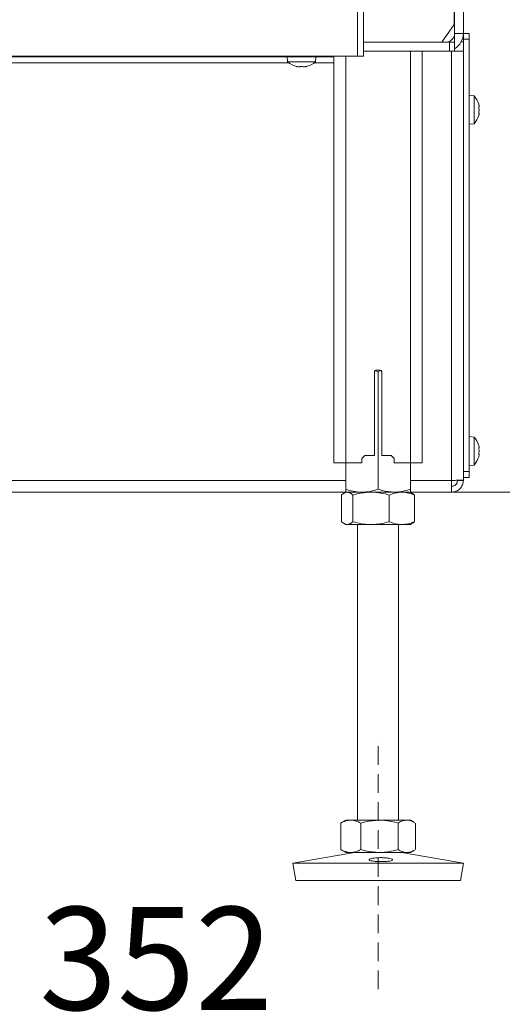
# Model space of a CAD drawing. Extents: x -2600 to 529, y -782 to 2783.
# Drawn here: x 41 to 205, y 839 to 1174 of the extents above; entities that cross this region are included whole.
import ezdxf

# ---------------------------------------------------------------- set-up
doc = ezdxf.new("R2010")
doc.units = 0
doc.header["$LTSCALE"] = 5
doc.linetypes.add('HIDDEN', pattern=[1.905, 1.27, -0.635])
doc.layers.add('LAYER15', color=5, linetype='Continuous')
doc.layers.add('SLD-0', color=7, linetype='Continuous')
doc.styles.add('Brunner 2014', font='arial.ttf', dxfattribs={"height": 35})
doc.dimstyles.new('Brunner 2014', dxfattribs={"dimscale": 5, "dimtxt": 35, "dimasz": 5, "dimexe": 3.175, "dimexo": 0, "dimgap": 0.762, "dimtad": 1, "dimdec": 0, "dimrnd": 1e-08, "dimtxsty": 'Brunner 2014', "dimcen": 0.09, "dimdle": 10, "dimclrd": 7, "dimclre": 7, "dimclrt": 7, "dimadec": 1, "dimazin": 2, "dimtfac": 0.666667, "dimtdec": 0, "dimtmove": 0, "dimatfit": 3, "dimldrblk": 'Filled-1', "dimfxl": 1, "dimtolj": 1, "dimlwd": 5, "dimlwe": 5, "dimarcsym": 0})

# ---------------------------------------------------------------- blocks, each defined once
blk = doc.blocks.new('*D167')
at = {"layer": 'Defpoints', "color": 0, "lineweight": 5, "transparency": 16777216}
for p in [(321.02, 1309.37), (171.13, 1013.45), (513.59, 1013.45)]:
    blk.add_point(p, dxfattribs=at)
at = {"layer": 'SLD-0', "color": 7, "linetype": 'Continuous', "lineweight": 5, "transparency": 16777216}
for p, q in [((321.02, 1309.37), (529.46, 1309.37)), ((513.59, 1284.37), (513.59, 1038.45)), ((171.13, 1013.45), (529.46, 1013.45))]:
    blk.add_line(p, q, dxfattribs=at)
at = {"layer": 'SLD-0', "color": 7, "lineweight": 5, "transparency": 16777216}
for points in [[(509.42, 1284.37), (517.76, 1284.37), (513.59, 1309.37)], [(509.42, 1038.45), (517.76, 1038.45), (513.59, 1013.45)]]:
    blk.add_solid(points, dxfattribs=at)
at = {"layer": 'SLD-0', "color": 7, "lineweight": 9, "transparency": 16777216, "insert": (474.04, 1153.39), "char_height": 35, "attachment_point": 2, "rotation": 90, "style": 'Brunner 2014'}
blk.add_mtext('\\A1;296', dxfattribs=at)
blk = doc.blocks.new('Filled-1')
at = {"color": 0}
for p, q in [((0, 0), (-1, 0.167)), ((-1, 0.167), (-1, -0.167)), ((-1, 0), (0, 0)), ((-1, -0.167), (0, 0))]:
    blk.add_line(p, q, dxfattribs=at)
at = {"color": 0, "flags": 128}
blk.add_lwpolyline([(-1, -0.167), (0, 0), (-1, 0.167), (-1, -0.167)], dxfattribs=at)
at = {"color": 0}
blk.add_solid([(-1, -0.167), (0, 0), (-1, 0.167), (-1, -0.167)], dxfattribs=at)
blk = doc.blocks.new('*D169')
at = {"layer": 'Defpoints', "color": 0, "lineweight": 5, "transparency": 16777216}
for p in [(321.02, 1309.37), (189.02, 1196.85), (189.02, 1163.45)]:
    blk.add_point(p, dxfattribs=at)
at = {"layer": 'SLD-0', "color": 7, "linetype": 'Continuous', "lineweight": 5, "transparency": 16777216}
for p, q in [((321.02, 1309.37), (321.02, 1180.97)), ((189.02, 1163.45), (189.02, 1212.72)), ((296.02, 1196.85), (214.02, 1196.85))]:
    blk.add_line(p, q, dxfattribs=at)
at = {"layer": 'SLD-0', "color": 7, "lineweight": 5, "transparency": 16777216}
for points in [[(214.02, 1201.02), (214.02, 1192.68), (189.02, 1196.85)], [(296.02, 1201.02), (296.02, 1192.68), (321.02, 1196.85)]]:
    blk.add_solid(points, dxfattribs=at)
at = {"layer": 'SLD-0', "color": 7, "lineweight": 9, "transparency": 16777216, "insert": (249.73, 1236.42), "char_height": 35, "attachment_point": 2, "style": 'Brunner 2014'}
blk.add_mtext('\\A1;132', dxfattribs=at)
blk = doc.blocks.new('*D173')
at = {"layer": 'Defpoints', "color": 0, "lineweight": 5, "transparency": 16777216}
for p in [(321.02, 1309.37), (-30.98, 972.95), (-30.98, 832.85)]:
    blk.add_point(p, dxfattribs=at)
at = {"layer": 'SLD-0', "color": 7, "linetype": 'Continuous', "lineweight": 5, "transparency": 16777216}
for p, q in [((321.02, 1309.37), (321.02, 816.98)), ((-30.98, 972.95), (-30.98, 816.98)), ((296.02, 832.85), (-5.98, 832.85))]:
    blk.add_line(p, q, dxfattribs=at)
at = {"layer": 'SLD-0', "color": 7, "lineweight": 5, "transparency": 16777216}
for points in [[(-5.98, 837.02), (-5.98, 828.69), (-30.98, 832.85)], [(296.02, 837.02), (296.02, 828.69), (321.02, 832.85)]]:
    blk.add_solid(points, dxfattribs=at)
at = {"layer": 'SLD-0', "color": 5, "lineweight": 9, "transparency": 16777216, "insert": (87.59, 872.43), "char_height": 35, "attachment_point": 2, "style": 'Brunner 2014'}
blk.add_mtext('\\A1;352', dxfattribs=at)
blk = doc.blocks.new('*D174')
at = {"layer": 'Defpoints', "color": 0, "lineweight": 5, "transparency": 16777216}
for p in [(321.02, 1309.37), (-59.48, 1046.05), (321.02, 766.77)]:
    blk.add_point(p, dxfattribs=at)
at = {"layer": 'SLD-0', "color": 7, "linetype": 'Continuous', "lineweight": 5, "transparency": 16777216}
for p, q in [((321.02, 1309.37), (321.02, 750.89)), ((-59.48, 1046.05), (-59.48, 750.89)), ((-34.48, 766.77), (296.02, 766.77))]:
    blk.add_line(p, q, dxfattribs=at)
at = {"layer": 'SLD-0', "color": 7, "lineweight": 5, "transparency": 16777216}
for points in [[(-34.48, 770.94), (-34.48, 762.6), (-59.48, 766.77)], [(296.02, 770.94), (296.02, 762.6), (321.02, 766.77)]]:
    blk.add_solid(points, dxfattribs=at)
at = {"layer": 'SLD-0', "color": 5, "lineweight": 9, "transparency": 16777216, "insert": (82.9, 806.34), "char_height": 35, "attachment_point": 2, "style": 'Brunner 2014'}
blk.add_mtext('\\A1;381', dxfattribs=at)

msp = doc.modelspace()

# ---------------------------------------------------------------- linework, layer by layer
at = {"color": 0, "linetype": 'Continuous', "lineweight": 9}
for p, q in [((156.02, 1161.72), (156.02, 1766.72)), ((158.02, 1161.72), (158.02, 1766.72))]:
    msp.add_line(p, q, dxfattribs=at)
at = {"color": 7, "linetype": 'Continuous', "lineweight": 9}
for p, q in [((188.92, 1172.45), (188.92, 1306.22)), ((189.02, 1169.45), (189.02, 1306.22)), ((192.02, 1169.45), (192.02, 1306.22)), ((184.68, 1166.45), (188.92, 1172.45)), ((189.02, 1169.45), (192.02, 1169.45)), ((158.02, 1166.45), (187.27, 1166.45)), ((187.27, 1163.45), (187.27, 1166.45)), ((187.27, 1166.45), (189.02, 1166.45)), ((189.02, 1166.45), (189.02, 1163.45)), ((156.02, 1161.72), (-23.98, 1161.72)), ((148.02, 1161.72), (148.02, 1023.45)), ((152.02, 1161.72), (152.02, 1023.45)), ((158.02, 1161.72), (156.02, 1161.72)), ((187.27, 1163.45), (158.02, 1163.45)), ((174.02, 1163.45), (174.02, 1023.45)), ((178.02, 1163.45), (178.02, 1023.45)), ((189.02, 1163.45), (187.27, 1163.45)), ((189.02, 1163.45), (192.02, 1163.45)), ((132.12, 1161.45), (132.27, 1159.82)), ((132.27, 1159.82), (141.78, 1159.82)), ((141.78, 1159.82), (141.92, 1161.45)), ((135.52, 1158.11), (135.52, 1158.11)), ((135.52, 1158.11), (135.52, 1158.11)), ((136.26, 1158.11), (136.26, 1158.11)), ((137.76, 1158.11), (137.76, 1158.11)), ((137.78, 1158.11), (137.78, 1158.11)), ((138.52, 1158.2), (138.52, 1158.11)), ((138.52, 1158.11), (138.53, 1158.11)), ((138.52, 1158.11), (138.52, 1158.11)), ((161.9, 1054.77), (163.02, 1054.47)), ((163.77, 1054.95), (162.27, 1054.95)), ((163.02, 1054.47), (164.13, 1054.8)), ((161.77, 1054.45), (161.77, 1025.95)), ((163.02, 1054.47), (163.02, 1014.43)), ((164.27, 1025.95), (164.27, 1054.45)), ((157.52, 1024.95), (158.52, 1025.95)), ((157.52, 1023.45), (157.52, 1024.95)), ((158.52, 1025.95), (161.77, 1025.95)), ((164.27, 1025.95), (167.52, 1025.95)), ((167.52, 1025.95), (168.52, 1024.95)), ((168.52, 1024.95), (168.52, 1023.45)), ((148.02, 1023.45), (152.02, 1023.45)), ((152.02, 1023.45), (152.02, 1014.43)), ((152.02, 1023.45), (157.52, 1023.45)), ((168.52, 1023.45), (174.02, 1023.45)), ((174.02, 1023.45), (174.02, 1014.43)), ((174.02, 1023.45), (178.02, 1023.45)), ((150.62, 1012.47), (150.62, 1003.43)), ((152.02, 1013.45), (151.49, 1013.14)), ((152.53, 1013.45), (152.02, 1013.45)), ((157.52, 1013.45), (152.02, 1013.45)), ((160.63, 1013.45), (152.53, 1013.45)), ((154.43, 1012.47), (154.43, 1003.43)), ((168.52, 1013.45), (157.52, 1013.45)), ((171.13, 1013.45), (160.63, 1013.45)), ((166.83, 1012.47), (166.83, 1003.43)), ((174.02, 1013.45), (168.52, 1013.45)), ((174.02, 1013.45), (171.13, 1013.45)), ((174.55, 1013.14), (174.02, 1013.45)), ((174.02, 1013.45), (188.02, 1013.45)), ((175.42, 1012.47), (175.42, 1003.43)), ((151.49, 1002.76), (152.02, 1002.45)), ((152.53, 1002.45), (152.02, 1002.45)), ((160.63, 1002.45), (152.53, 1002.45)), ((156.02, 1002.45), (156.02, 901.95)), ((171.13, 1002.45), (160.63, 1002.45)), ((170.02, 901.95), (170.02, 1002.45)), ((174.02, 1002.45), (171.13, 1002.45)), ((174.02, 1002.45), (174.55, 1002.76)), ((150.62, 901.11), (150.33, 900.97)), ((150.33, 900.97), (150.33, 891.93)), ((152.02, 901.95), (150.6, 901.13)), ((153.74, 901.95), (152.02, 901.95)), ((163.49, 901.95), (153.74, 901.95)), ((157.15, 900.97), (157.15, 891.93)), ((172.78, 901.95), (163.49, 901.95)), ((169.84, 900.97), (169.84, 891.93)), ((174.02, 901.95), (172.78, 901.95)), ((175.44, 901.13), (174.02, 901.95)), ((175.71, 900.97), (175.71, 891.93)), ((155.01, 890.95), (134.02, 887.37)), ((150.33, 891.93), (150.62, 891.79)), ((150.6, 891.77), (152.02, 890.95)), ((153.74, 890.95), (152.02, 890.95)), ((163.49, 890.95), (153.74, 890.95)), ((172.78, 890.95), (163.49, 890.95)), ((192.02, 887.37), (171.03, 890.95)), ((174.02, 890.95), (172.78, 890.95)), ((174.02, 890.95), (175.44, 891.77)), ((134.02, 887.37), (135.03, 881.45)), ((164.27, 887.37), (134.02, 887.37)), ((192.02, 887.37), (164.27, 887.37)), ((164.22, 881.45), (135.03, 881.45)), ((191.01, 881.45), (164.22, 881.45))]:
    msp.add_line(p, q, dxfattribs=at)
at = {"color": 5, "linetype": 'Continuous', "lineweight": 9}
for p, q in [((192.02, 1169.45), (194.02, 1169.45)), ((192.02, 1167.45), (192.02, 1169.45)), ((194.02, 1169.45), (194.02, 1167.45)), ((191.28, 1166.55), (192.02, 1166.55)), ((194.02, 1167.45), (192.02, 1167.45)), ((192.02, 1167.45), (192.02, 1020.45)), ((194.02, 1167.45), (194.02, 1020.45)), ((188.02, 1017.45), (188.02, 1163.45)), ((192.02, 1017.59), (192.02, 1163.45)), ((-201.98, 1161.45), (148.02, 1161.45)), ((-173.65, 1159.45), (132.69, 1159.45)), ((195.66, 1148.21), (194.02, 1148.35)), ((195.66, 1138.69), (195.66, 1148.21)), ((197.36, 1144.75), (197.36, 1144.75)), ((197.36, 1143.45), (197.36, 1143.45)), ((197.36, 1142.15), (197.36, 1142.15)), ((194.02, 1138.55), (195.66, 1138.69)), ((195.66, 1032.21), (194.02, 1032.35)), ((195.66, 1022.69), (195.66, 1032.21)), ((197.36, 1028.75), (197.36, 1028.75)), ((197.36, 1027.45), (197.36, 1027.45)), ((197.36, 1026.15), (197.36, 1026.15)), ((194.02, 1022.55), (195.66, 1022.69)), ((192.02, 1020.45), (194.02, 1020.45)), ((194.02, 1018.45), (192.02, 1018.45)), ((194.02, 1020.45), (194.02, 1018.45)), ((-204.8, 1017.45), (152.02, 1017.45)), ((174.02, 1017.45), (188.02, 1017.45)), ((188.02, 1013.45), (188.02, 1017.45)), ((192.02, 1017.45), (190.02, 1017.45)), ((192.02, 1017.45), (192.02, 1017.59)), ((-202.98, 1013.45), (152.02, 1013.45))]:
    msp.add_line(p, q, dxfattribs=at)
at = {"color": 1, "linetype": 'Continuous', "lineweight": 9}
for p, q in [((141.35, 1159.45), (148.02, 1159.45)), ((135.34, 1158.22), (135.34, 1158.2)), ((138.69, 1158.22), (138.69, 1158.2))]:
    msp.add_line(p, q, dxfattribs=at)
at = {"color": 7, "linetype": 'Continuous', "lineweight": 18}
msp.add_line((191.01, 881.45), (192.02, 887.37), dxfattribs=at)
at = {"color": 7, "linetype": 'Continuous', "lineweight": 9}
for centre, radius, start, end in [((186.02, 1169.45), 3, 270, 0), ((186.02, 1169.45), 6, 300, 0), ((137.02, 1164.95), 7, 227.1907, 257.5815), ((137.02, 1164.95), 7, 282.3937, 312.8093), ((162.27, 1054.45), 0.5, 90, 180), ((163.77, 1054.45), 0.5, 0, 90)]:
    msp.add_arc(centre, radius, start, end, dxfattribs=at)
at = {"color": 5, "linetype": 'Continuous', "lineweight": 9}
for centre, start, end in [((190.52, 1143.45), 15.9795, 42.8093), ((190.52, 1143.45), 317.1907, 343.9976), ((190.52, 1027.45), 16.0006, 42.8093), ((190.52, 1027.45), 317.1907, 344.0302)]:
    msp.add_arc(centre, 7, start, end, dxfattribs=at)
at = {"color": 7, "linetype": 'Continuous', "lineweight": 9}
for points, knots in [([(135.34, 1158.2), (135.33, 1158.2), (135.32, 1158.21), (135.32, 1158.22), (135.35, 1158.22), (135.39, 1158.22), (135.44, 1158.21), (135.48, 1158.2), (135.5, 1158.2)], [0, 0, 0, 0, 0.1735505, 0.347889, 0.5184341, 0.6858476, 0.8535271, 1, 1, 1, 1]), ([(135.52, 1158.11), (135.51, 1158.12), (135.48, 1158.13), (135.37, 1158.18), (135.34, 1158.2)], [0, 0, 0, 0, 0.687831, 1, 1, 1, 1]), ([(135.5, 1158.2), (135.68, 1158.17), (135.95, 1158.12), (136.19, 1158.12), (136.26, 1158.11)], [0, 0, 0, 0, 0.687947, 1, 1, 1, 1]), ([(136.26, 1158.11), (136.41, 1158.12), (136.64, 1158.13), (136.79, 1158.18), (136.84, 1158.2)], [0, 0, 0, 0, 0.687829, 1, 1, 1, 1]), ([(136.84, 1158.2), (136.86, 1158.2), (136.88, 1158.21), (136.95, 1158.22), (137.01, 1158.22), (137.08, 1158.22), (137.13, 1158.21), (137.16, 1158.2), (137.17, 1158.2)], [0, 0, 0, 0, 0.173655, 0.347991, 0.518533, 0.685946, 0.853626, 1, 1, 1, 1]), ([(137.17, 1158.2), (137.29, 1158.17), (137.46, 1158.12), (137.69, 1158.12), (137.76, 1158.11)], [0, 0, 0, 0, 0.687973, 1, 1, 1, 1]), ([(137.76, 1158.11), (137.93, 1158.12), (138.18, 1158.13), (138.44, 1158.18), (138.52, 1158.2)], [0, 0, 0, 0, 0.687868, 1, 1, 1, 1]), ([(138.52, 1158.2), (138.55, 1158.2), (138.59, 1158.21), (138.65, 1158.22), (138.69, 1158.22), (138.71, 1158.22), (138.71, 1158.21), (138.7, 1158.2), (138.69, 1158.2)], [0, 0, 0, 0, 0.173602, 0.347939, 0.518483, 0.685896, 0.853576, 1, 1, 1, 1]), ([(138.69, 1158.2), (138.63, 1158.17), (138.53, 1158.12), (138.53, 1158.12), (138.52, 1158.11)], [0, 0, 0, 0, 0.687999, 1, 1, 1, 1]), ([(157.52, 1013.45), (157.39, 1013.45), (156.41, 1013.46), (154.54, 1013.68), (152.87, 1014.18), (152.02, 1014.43)], [0, 0, 0, 0, 0.0700962, 0.5307876, 1, 1, 1, 1]), ([(152.02, 1014.43), (152.02, 1014.16), (152.02, 1013.6), (152.02, 1013.5), (152.02, 1013.45)], [0, 0, 0, 0, 0.495458, 1, 1, 1, 1]), ([(163.02, 1014.43), (162.13, 1014.16), (160.33, 1013.6), (158.46, 1013.5), (157.52, 1013.45)], [0, 0, 0, 0, 0.495458, 1, 1, 1, 1]), ([(168.52, 1013.45), (167.13, 1013.56), (165.27, 1013.71), (163.48, 1014.29), (163.02, 1014.43)], [0, 0, 0, 0, 0.747436, 1, 1, 1, 1]), ([(174.02, 1014.43), (172.69, 1014.05), (170.88, 1013.52), (169.02, 1013.47), (168.52, 1013.45)], [0, 0, 0, 0, 0.735329, 1, 1, 1, 1]), ([(174.02, 1013.45), (174.02, 1013.45), (174.02, 1013.46), (174.02, 1013.68), (174.02, 1014.18), (174.02, 1014.43)], [0, 0, 0, 0, 0.0700962, 0.5307876, 1, 1, 1, 1]), ([(150.62, 1012.47), (151.09, 1012.86), (151.71, 1013.38), (152.36, 1013.44), (152.53, 1013.45)], [0, 0, 0, 0, 0.735329, 1, 1, 1, 1]), ([(152.53, 1013.45), (153.01, 1013.34), (153.66, 1013.19), (154.28, 1012.61), (154.43, 1012.47)], [0, 0, 0, 0, 0.747436, 1, 1, 1, 1]), ([(154.43, 1012.47), (155.44, 1012.74), (157.47, 1013.3), (159.57, 1013.4), (160.63, 1013.45)], [0, 0, 0, 0, 0.495458, 1, 1, 1, 1]), ([(160.63, 1013.45), (160.78, 1013.45), (161.89, 1013.44), (163.99, 1013.23), (165.88, 1012.72), (166.83, 1012.47)], [0, 0, 0, 0, 0.070096, 0.530788, 1, 1, 1, 1]), ([(166.83, 1012.47), (167.53, 1012.74), (168.94, 1013.3), (170.39, 1013.4), (171.13, 1013.45)], [0, 0, 0, 0, 0.495458, 1, 1, 1, 1]), ([(171.13, 1013.45), (171.23, 1013.45), (172, 1013.44), (173.45, 1013.23), (174.76, 1012.72), (175.42, 1012.47)], [0, 0, 0, 0, 0.070096, 0.530788, 1, 1, 1, 1]), ([(175.42, 1012.47), (175.27, 1012.62), (174.98, 1012.91), (174.68, 1013), (174.55, 1013.04)], [0, 0, 0, 0, 0.5452016, 1, 1, 1, 1]), ([(152.53, 1002.45), (152.36, 1002.47), (151.71, 1002.52), (151.09, 1003.05), (150.62, 1003.43)], [0, 0, 0, 0, 0.264671, 1, 1, 1, 1]), ([(154.43, 1003.43), (154.28, 1003.29), (153.66, 1002.71), (153.01, 1002.56), (152.53, 1002.45)], [0, 0, 0, 0, 0.252564, 1, 1, 1, 1]), ([(160.63, 1002.45), (160.49, 1002.45), (159.37, 1002.46), (157.28, 1002.68), (155.39, 1003.18), (154.43, 1003.43)], [0, 0, 0, 0, 0.070096, 0.530788, 1, 1, 1, 1]), ([(166.83, 1003.43), (165.83, 1003.16), (163.79, 1002.6), (161.69, 1002.5), (160.63, 1002.45)], [0, 0, 0, 0, 0.495458, 1, 1, 1, 1]), ([(171.13, 1002.45), (171.03, 1002.45), (170.25, 1002.46), (168.8, 1002.68), (167.49, 1003.18), (166.83, 1003.43)], [0, 0, 0, 0, 0.0700962, 0.5307876, 1, 1, 1, 1]), ([(175.42, 1003.43), (174.72, 1003.16), (173.32, 1002.6), (171.86, 1002.5), (171.13, 1002.45)], [0, 0, 0, 0, 0.495458, 1, 1, 1, 1]), ([(174.55, 1002.86), (174.68, 1002.9), (174.98, 1002.99), (175.27, 1003.28), (175.42, 1003.43)], [0, 0, 0, 0, 0.454798, 1, 1, 1, 1]), ([(150.33, 900.97), (150.89, 901.24), (152, 901.8), (153.16, 901.9), (153.74, 901.95)], [0, 0, 0, 0, 0.495458, 1, 1, 1, 1]), ([(153.74, 901.95), (153.82, 901.95), (154.43, 901.94), (155.59, 901.73), (156.63, 901.22), (157.15, 900.97)], [0, 0, 0, 0, 0.070096, 0.530788, 1, 1, 1, 1]), ([(157.15, 900.97), (157.67, 901.11), (159.74, 901.69), (161.89, 901.84), (163.49, 901.95)], [0, 0, 0, 0, 0.252564, 1, 1, 1, 1]), ([(163.49, 901.95), (164.06, 901.94), (166.21, 901.88), (168.3, 901.36), (169.84, 900.97)], [0, 0, 0, 0, 0.2646713, 1, 1, 1, 1]), ([(169.84, 900.97), (170.32, 901.24), (171.28, 901.8), (172.27, 901.9), (172.78, 901.95)], [0, 0, 0, 0, 0.495458, 1, 1, 1, 1]), ([(172.78, 901.95), (172.85, 901.95), (173.37, 901.94), (174.27, 901.76), (175.07, 901.31), (175.43, 901.11)], [0, 0, 0, 0, 0.0776883, 0.5882768, 1, 1, 1, 1]), ([(153.74, 890.95), (153.66, 890.95), (153.05, 890.96), (151.9, 891.18), (150.86, 891.68), (150.33, 891.93)], [0, 0, 0, 0, 0.070096, 0.530788, 1, 1, 1, 1]), ([(157.15, 891.93), (156.6, 891.66), (155.48, 891.1), (154.32, 891), (153.74, 890.95)], [0, 0, 0, 0, 0.495458, 1, 1, 1, 1]), ([(163.49, 890.95), (161.89, 891.06), (159.74, 891.21), (157.67, 891.79), (157.15, 891.93)], [0, 0, 0, 0, 0.747436, 1, 1, 1, 1]), ([(169.84, 891.93), (168.3, 891.55), (166.21, 891.02), (164.06, 890.97), (163.49, 890.95)], [0, 0, 0, 0, 0.735329, 1, 1, 1, 1]), ([(172.78, 890.95), (172.71, 890.95), (172.18, 890.96), (171.19, 891.18), (170.29, 891.68), (169.84, 891.93)], [0, 0, 0, 0, 0.070096, 0.530788, 1, 1, 1, 1]), ([(175.43, 891.79), (175.05, 891.58), (174.18, 891.08), (173.28, 891), (172.78, 890.95)], [0, 0, 0, 0, 0.440863, 1, 1, 1, 1]), ([(166.45, 887.96), (166.07, 887.93), (165.31, 887.86), (163.95, 887.84), (162.6, 887.88), (161.41, 887.99), (160.51, 888.15), (159.99, 888.35), (159.93, 888.58), (160.32, 888.8), (161.12, 889.01), (162.25, 889.15), (163.57, 889.21), (164.93, 889.18), (166.19, 889.06), (167.2, 888.88), (167.84, 888.66), (168.05, 888.43), (167.8, 888.21), (167.21, 888.06), (166.66, 887.99), (166.45, 887.96)], [0, 0, 0, 0, 0.053658, 0.107317, 0.160951, 0.214591, 0.268272, 0.321992, 0.375711, 0.429395, 0.483051, 0.536715, 0.590396, 0.644073, 0.697746, 0.751428, 0.805101, 0.858756, 0.912425, 0.966132, 1, 1, 1, 1])]:
    msp.add_open_spline(points, degree=3, knots=knots, dxfattribs=at)
at = {"color": 5, "linetype": 'Continuous', "lineweight": 9}
for points, knots in [([(197.27, 1145.29), (197.27, 1145.31), (197.26, 1145.34), (197.25, 1145.37), (197.25, 1145.38), (197.25, 1145.38)], [0, 0, 0, 0, 0.3478199, 0.697219, 1, 1, 1, 1]), ([(197.36, 1144.75), (197.35, 1144.86), (197.34, 1145.01), (197.29, 1145.23), (197.27, 1145.29)], [0, 0, 0, 0, 0.687831, 1, 1, 1, 1]), ([(197.27, 1144.23), (197.27, 1144.25), (197.26, 1144.29), (197.25, 1144.36), (197.25, 1144.42), (197.25, 1144.47), (197.26, 1144.51), (197.27, 1144.51), (197.27, 1144.51)], [0, 0, 0, 0, 0.173602, 0.347939, 0.518483, 0.685896, 0.853576, 1, 1, 1, 1]), ([(197.27, 1142.39), (197.27, 1142.39), (197.26, 1142.4), (197.25, 1142.44), (197.25, 1142.49), (197.25, 1142.56), (197.26, 1142.62), (197.27, 1142.66), (197.27, 1142.67)], [0, 0, 0, 0, 0.173655, 0.347991, 0.518533, 0.685946, 0.853626, 1, 1, 1, 1]), ([(197.26, 1141.57), (197.26, 1141.56), (197.26, 1141.55), (197.25, 1141.53), (197.25, 1141.52), (197.25, 1141.53), (197.26, 1141.56), (197.27, 1141.6), (197.27, 1141.61)], [0, 0, 0, 0, 0.010901, 0.21955, 0.423659, 0.624021, 0.8247, 1, 1, 1, 1]), ([(197.27, 1144.51), (197.31, 1144.54), (197.35, 1144.58), (197.36, 1144.71), (197.36, 1144.75)], [0, 0, 0, 0, 0.687999, 1, 1, 1, 1]), ([(197.36, 1143.45), (197.35, 1143.64), (197.34, 1143.91), (197.29, 1144.15), (197.27, 1144.23)], [0, 0, 0, 0, 0.687868, 1, 1, 1, 1]), ([(197.27, 1142.67), (197.31, 1142.85), (197.35, 1143.1), (197.36, 1143.37), (197.36, 1143.45)], [0, 0, 0, 0, 0.6879732, 1, 1, 1, 1]), ([(197.36, 1142.15), (197.35, 1142.23), (197.34, 1142.35), (197.29, 1142.38), (197.27, 1142.39)], [0, 0, 0, 0, 0.687829, 1, 1, 1, 1]), ([(197.27, 1141.61), (197.31, 1141.75), (197.35, 1141.96), (197.36, 1142.11), (197.36, 1142.15)], [0, 0, 0, 0, 0.687947, 1, 1, 1, 1]), ([(197.27, 1029.29), (197.27, 1029.31), (197.26, 1029.34), (197.25, 1029.37), (197.25, 1029.38), (197.25, 1029.38)], [0, 0, 0, 0, 0.345919, 0.693409, 1, 1, 1, 1]), ([(197.27, 1028.23), (197.27, 1028.25), (197.26, 1028.29), (197.25, 1028.36), (197.25, 1028.42), (197.25, 1028.47), (197.26, 1028.51), (197.27, 1028.51), (197.27, 1028.51)], [0, 0, 0, 0, 0.1736021, 0.347939, 0.5184828, 0.6858959, 0.8535759, 1, 1, 1, 1]), ([(197.36, 1028.75), (197.35, 1028.86), (197.34, 1029.01), (197.29, 1029.23), (197.27, 1029.29)], [0, 0, 0, 0, 0.687831, 1, 1, 1, 1]), ([(197.27, 1028.51), (197.31, 1028.54), (197.35, 1028.58), (197.36, 1028.71), (197.36, 1028.75)], [0, 0, 0, 0, 0.687999, 1, 1, 1, 1]), ([(197.36, 1027.45), (197.35, 1027.64), (197.34, 1027.91), (197.29, 1028.15), (197.27, 1028.23)], [0, 0, 0, 0, 0.687868, 1, 1, 1, 1]), ([(197.27, 1026.39), (197.27, 1026.39), (197.26, 1026.4), (197.25, 1026.44), (197.25, 1026.49), (197.25, 1026.56), (197.26, 1026.62), (197.27, 1026.66), (197.27, 1026.67)], [0, 0, 0, 0, 0.173655, 0.347991, 0.518533, 0.685946, 0.853626, 1, 1, 1, 1]), ([(197.25, 1025.52), (197.25, 1025.52), (197.25, 1025.52), (197.26, 1025.53), (197.26, 1025.56), (197.27, 1025.6), (197.27, 1025.61)], [0, 0, 0, 0, 0.038798, 0.3729541, 0.7076411, 1, 1, 1, 1]), ([(197.27, 1026.67), (197.31, 1026.85), (197.35, 1027.1), (197.36, 1027.37), (197.36, 1027.45)], [0, 0, 0, 0, 0.687973, 1, 1, 1, 1]), ([(197.36, 1026.15), (197.35, 1026.23), (197.34, 1026.35), (197.29, 1026.38), (197.27, 1026.39)], [0, 0, 0, 0, 0.687829, 1, 1, 1, 1]), ([(197.27, 1025.61), (197.31, 1025.75), (197.35, 1025.96), (197.36, 1026.11), (197.36, 1026.15)], [0, 0, 0, 0, 0.687947, 1, 1, 1, 1])]:
    msp.add_open_spline(points, degree=3, knots=knots, dxfattribs=at)
for points in [[(192.02, 1017.59), (191.96, 1017.58), (191.84, 1017.56), (190.92, 1017.52), (189.6, 1017.49), (188.55, 1017.46), (188.02, 1017.45)], [(188.02, 1015.45), (188.28, 1015.48), (188.81, 1015.54), (189.47, 1016), (189.93, 1016.66), (189.99, 1017.19), (190.02, 1017.45)], [(188.02, 1013.45), (188.55, 1013.51), (189.6, 1013.63), (190.92, 1014.56), (191.84, 1015.88), (191.96, 1016.93), (192.02, 1017.45)]]:
    msp.add_open_spline(points, degree=3, dxfattribs=at)
at = {"layer": 'LAYER15', "color": 5, "linetype": 'Continuous', "lineweight": 9}
for p, q in [((192.02, 1169.45), (194.02, 1169.45)), ((192.02, 1167.45), (192.02, 1169.45)), ((194.02, 1169.45), (194.02, 1167.45)), ((194.02, 1167.45), (192.02, 1167.45)), ((192.02, 1167.45), (192.02, 1020.45)), ((194.02, 1167.45), (194.02, 1020.45)), ((188.02, 1017.45), (188.02, 1163.45)), ((192.02, 1017.59), (192.02, 1163.45)), ((-201.98, 1161.45), (148.02, 1161.45)), ((-173.65, 1159.45), (132.69, 1159.45)), ((195.66, 1148.21), (194.02, 1148.35)), ((195.66, 1138.69), (195.66, 1148.21)), ((197.36, 1144.75), (197.36, 1144.75)), ((197.36, 1143.45), (197.36, 1143.45)), ((197.36, 1142.15), (197.36, 1142.15)), ((194.02, 1138.55), (195.66, 1138.69)), ((195.66, 1032.21), (194.02, 1032.35)), ((195.66, 1022.69), (195.66, 1032.21)), ((197.36, 1028.75), (197.36, 1028.75)), ((197.36, 1027.45), (197.36, 1027.45)), ((197.36, 1026.15), (197.36, 1026.15)), ((194.02, 1022.55), (195.66, 1022.69)), ((192.02, 1020.45), (194.02, 1020.45)), ((194.02, 1018.45), (192.02, 1018.45)), ((194.02, 1020.45), (194.02, 1018.45)), ((-204.8, 1017.45), (152.02, 1017.45)), ((-204.8, 1017.45), (152.02, 1017.45)), ((174.02, 1017.45), (188.02, 1017.45)), ((188.02, 1013.45), (188.02, 1017.45)), ((192.02, 1017.45), (190.02, 1017.45)), ((192.02, 1017.45), (192.02, 1017.59)), ((-202.98, 1013.45), (152.02, 1013.45)), ((-202.98, 1013.45), (152.02, 1013.45))]:
    msp.add_line(p, q, dxfattribs=at)
at = {"layer": 'LAYER15', "linetype": 'Continuous', "lineweight": 9}
for p, q in [((189.02, 1163.45), (192.02, 1163.45)), ((141.35, 1159.45), (148.02, 1159.45)), ((174.02, 1013.45), (188.02, 1013.45))]:
    msp.add_line(p, q, dxfattribs=at)
at = {"layer": 'LAYER15', "color": 5, "linetype": 'Continuous', "lineweight": 9}
for centre, start, end in [((190.52, 1143.45), 15.9795, 42.8093), ((190.52, 1143.45), 317.1907, 343.9976), ((190.52, 1027.45), 16.0006, 42.8093), ((190.52, 1027.45), 317.1907, 344.0302)]:
    msp.add_arc(centre, 7, start, end, dxfattribs=at)
for points, knots in [([(197.27, 1145.29), (197.27, 1145.31), (197.26, 1145.34), (197.25, 1145.37), (197.25, 1145.38), (197.25, 1145.38)], [0, 0, 0, 0, 0.3478199, 0.697219, 1, 1, 1, 1]), ([(197.36, 1144.75), (197.35, 1144.86), (197.34, 1145.01), (197.29, 1145.23), (197.27, 1145.29)], [0, 0, 0, 0, 0.687831, 1, 1, 1, 1]), ([(197.27, 1144.23), (197.27, 1144.25), (197.26, 1144.29), (197.25, 1144.36), (197.25, 1144.42), (197.25, 1144.47), (197.26, 1144.51), (197.27, 1144.51), (197.27, 1144.51)], [0, 0, 0, 0, 0.173602, 0.347939, 0.518483, 0.685896, 0.853576, 1, 1, 1, 1]), ([(197.27, 1142.39), (197.27, 1142.39), (197.26, 1142.4), (197.25, 1142.44), (197.25, 1142.49), (197.25, 1142.56), (197.26, 1142.62), (197.27, 1142.66), (197.27, 1142.67)], [0, 0, 0, 0, 0.173655, 0.347991, 0.518533, 0.685946, 0.853626, 1, 1, 1, 1]), ([(197.26, 1141.57), (197.26, 1141.56), (197.26, 1141.55), (197.25, 1141.53), (197.25, 1141.52), (197.25, 1141.53), (197.26, 1141.56), (197.27, 1141.6), (197.27, 1141.61)], [0, 0, 0, 0, 0.010901, 0.21955, 0.423659, 0.624021, 0.8247, 1, 1, 1, 1]), ([(197.27, 1144.51), (197.31, 1144.54), (197.35, 1144.58), (197.36, 1144.71), (197.36, 1144.75)], [0, 0, 0, 0, 0.687999, 1, 1, 1, 1]), ([(197.36, 1143.45), (197.35, 1143.64), (197.34, 1143.91), (197.29, 1144.15), (197.27, 1144.23)], [0, 0, 0, 0, 0.687868, 1, 1, 1, 1]), ([(197.27, 1142.67), (197.31, 1142.85), (197.35, 1143.1), (197.36, 1143.37), (197.36, 1143.45)], [0, 0, 0, 0, 0.6879732, 1, 1, 1, 1]), ([(197.36, 1142.15), (197.35, 1142.23), (197.34, 1142.35), (197.29, 1142.38), (197.27, 1142.39)], [0, 0, 0, 0, 0.687829, 1, 1, 1, 1]), ([(197.27, 1141.61), (197.31, 1141.75), (197.35, 1141.96), (197.36, 1142.11), (197.36, 1142.15)], [0, 0, 0, 0, 0.687947, 1, 1, 1, 1]), ([(197.27, 1029.29), (197.27, 1029.31), (197.26, 1029.34), (197.25, 1029.37), (197.25, 1029.38), (197.25, 1029.38)], [0, 0, 0, 0, 0.345919, 0.693409, 1, 1, 1, 1]), ([(197.27, 1028.23), (197.27, 1028.25), (197.26, 1028.29), (197.25, 1028.36), (197.25, 1028.42), (197.25, 1028.47), (197.26, 1028.51), (197.27, 1028.51), (197.27, 1028.51)], [0, 0, 0, 0, 0.1736021, 0.347939, 0.5184828, 0.6858959, 0.8535759, 1, 1, 1, 1]), ([(197.36, 1028.75), (197.35, 1028.86), (197.34, 1029.01), (197.29, 1029.23), (197.27, 1029.29)], [0, 0, 0, 0, 0.687831, 1, 1, 1, 1]), ([(197.27, 1028.51), (197.31, 1028.54), (197.35, 1028.58), (197.36, 1028.71), (197.36, 1028.75)], [0, 0, 0, 0, 0.687999, 1, 1, 1, 1]), ([(197.36, 1027.45), (197.35, 1027.64), (197.34, 1027.91), (197.29, 1028.15), (197.27, 1028.23)], [0, 0, 0, 0, 0.687868, 1, 1, 1, 1]), ([(197.27, 1026.39), (197.27, 1026.39), (197.26, 1026.4), (197.25, 1026.44), (197.25, 1026.49), (197.25, 1026.56), (197.26, 1026.62), (197.27, 1026.66), (197.27, 1026.67)], [0, 0, 0, 0, 0.173655, 0.347991, 0.518533, 0.685946, 0.853626, 1, 1, 1, 1]), ([(197.25, 1025.52), (197.25, 1025.52), (197.25, 1025.52), (197.26, 1025.53), (197.26, 1025.56), (197.27, 1025.6), (197.27, 1025.61)], [0, 0, 0, 0, 0.038798, 0.3729541, 0.7076411, 1, 1, 1, 1]), ([(197.27, 1026.67), (197.31, 1026.85), (197.35, 1027.1), (197.36, 1027.37), (197.36, 1027.45)], [0, 0, 0, 0, 0.687973, 1, 1, 1, 1]), ([(197.36, 1026.15), (197.35, 1026.23), (197.34, 1026.35), (197.29, 1026.38), (197.27, 1026.39)], [0, 0, 0, 0, 0.687829, 1, 1, 1, 1]), ([(197.27, 1025.61), (197.31, 1025.75), (197.35, 1025.96), (197.36, 1026.11), (197.36, 1026.15)], [0, 0, 0, 0, 0.687947, 1, 1, 1, 1])]:
    msp.add_open_spline(points, degree=3, knots=knots, dxfattribs=at)
for points in [[(192.02, 1017.59), (191.96, 1017.58), (191.84, 1017.56), (190.92, 1017.52), (189.6, 1017.49), (188.55, 1017.46), (188.02, 1017.45)], [(188.02, 1015.45), (188.28, 1015.48), (188.81, 1015.54), (189.47, 1016), (189.93, 1016.66), (189.99, 1017.19), (190.02, 1017.45)], [(188.02, 1013.45), (188.55, 1013.51), (189.6, 1013.63), (190.92, 1014.56), (191.84, 1015.88), (191.96, 1016.93), (192.02, 1017.45)]]:
    msp.add_open_spline(points, degree=3, dxfattribs=at)
at = {"layer": 'SLD-0', "linetype": 'HIDDEN', "lineweight": 9}
msp.add_line((163.02, 844.52), (163.02, 930.31), dxfattribs=at)

# ---------------------------------------------------------------- dimensions: what is measured, and where the dimension line sits
at = {"layer": 'SLD-0', "lineweight": 9}
for base, p1, p2, picture, middle in [((321.02282678, 766.76957249), (-59.47717322, 1046.0512), (321.02282678, 1309.37039048), '*D174', (82.89704246, 766.76957249)), ((-30.98, 832.85), (321.02, 1309.37), (-30.98, 972.95), '*D173', (87.59, 832.85))]:
    dim = msp.add_linear_dim(base=base, p1=p1, p2=p2, dimstyle='Brunner 2014', override={"dimclrt": 5}, dxfattribs=at)
    dim.commit()
    dim.dimension.update_dxf_attribs({"geometry": picture, "text_midpoint": middle, "dimtype": 160})
dim = msp.add_linear_dim(base=(513.59, 1013.45), p1=(321.02, 1309.37), p2=(171.13, 1013.45), angle=90, dimstyle='Brunner 2014', dxfattribs=at)
dim.commit()
dim.dimension.update_dxf_attribs({"geometry": '*D167', "text_midpoint": (513.59, 1153.39), "dimtype": 160})
dim = msp.add_linear_dim(base=(189.02, 1196.85), p1=(321.02, 1309.37), p2=(189.02, 1163.45), dimstyle='Brunner 2014', dxfattribs=at)
dim.commit()
dim.dimension.update_dxf_attribs({"geometry": '*D169', "text_midpoint": (249.73, 1196.85), "dimtype": 160})

doc.saveas('drawing.dxf')
